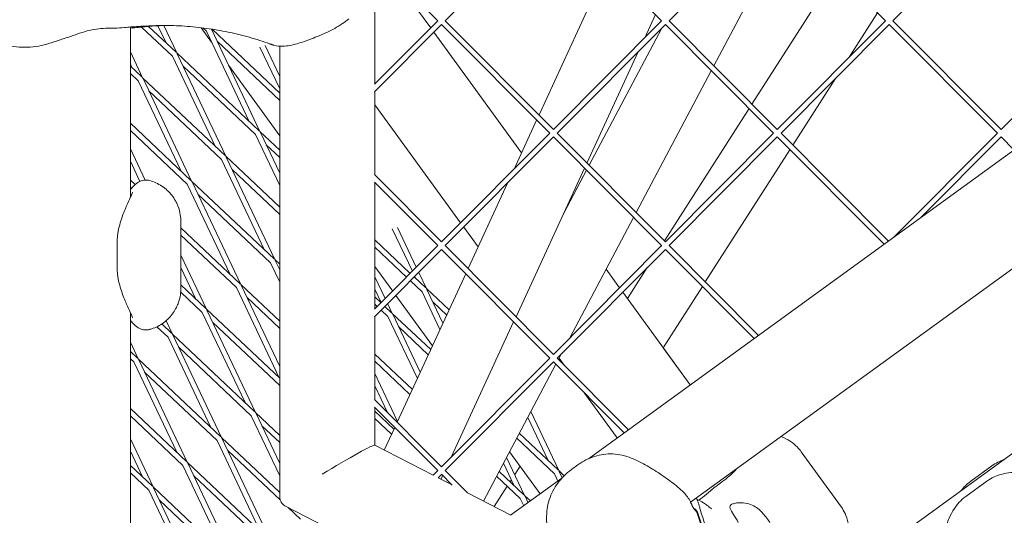
# Model space of a CAD drawing. Units: millimetres. Extents: x -5787 to 9004, y -4504 to 3057.
# Drawn here: x -1147 to -869, y -617 to -477 of the extents above; entities that cross this region are included whole.
import ezdxf

# ---------------------------------------------------------------- set-up
doc = ezdxf.new("R2010")
doc.units = ezdxf.units.MM
doc.layers.add('DNA_COMBI_01', color=7, linetype='Continuous')

msp = doc.modelspace()

# ---------------------------------------------------------------- linework, layer by layer
at = {"layer": 'DNA_COMBI_01', "linetype": 'Continuous', "lineweight": 0}
for p, q in [((-606.843, -325.664), (-986.094, -601.222)), ((-603.717, -356.643), (-957.27, -613.53)), ((-937.059, -651.152), (-575.603, -388.54)), ((-996.031, -446.547), (-1026.609, -477.303)), ((-996.037, -446.541), (-965.453, -477.303)), ((-932.76, -446.547), (-963.338, -477.303)), ((-932.766, -446.541), (-902.182, -477.303)), ((-869.489, -446.547), (-900.067, -477.303)), ((-929.434, -449.893), (-950.674, -490.041)), ((-1046.605, -459.318), (-1028.724, -477.303)), ((-1046.521, -495.203), (-1046.521, -459.402)), ((-1000.118, -503.948), (-980.739, -461.928)), ((-1030.751, -479.342), (-1041.758, -464.193)), ((-1041.757, -464.193), (-1030.751, -479.342)), ((-915.969, -463.436), (-939.909, -500.868)), ((-970.217, -482.095), (-967.198, -475.548)), ((-904.411, -475.061), (-912.451, -487.631)), ((-1107.839, -478.72), (-1105.548, -483.551)), ((-1106.208, -478.658), (-1102.539, -486.394)), ((-1028.724, -477.303), (-1046.605, -495.288)), ((-1027.666, -478.367), (-1046.593, -497.403)), ((-1027.672, -478.36), (-997.089, -509.123)), ((-1026.609, -477.303), (-996.031, -508.059)), ((-965.453, -477.303), (-996.037, -508.065)), ((-964.396, -478.367), (-994.973, -509.123)), ((-964.402, -478.361), (-933.818, -509.123)), ((-963.338, -477.303), (-932.76, -508.059)), ((-902.182, -477.303), (-932.766, -508.065)), ((-901.125, -478.367), (-931.703, -509.123)), ((-901.131, -478.361), (-870.547, -509.123)), ((-900.067, -477.303), (-869.49, -508.059)), ((-838.912, -477.303), (-869.496, -508.066)), ((-1115.648, -527.27), (-1115.648, -479.082)), ((-1115.648, -486.134), (-1115.648, -479.358)), ((-1112.47, -479.074), (-1103.774, -487.291)), ((-1110.482, -478.889), (-1102.743, -486.201)), ((-1092.666, -483.332), (-1095.622, -479.264)), ((-1095.122, -479.324), (-1094.116, -480.275)), ((-1082.016, -505.786), (-1094.116, -480.275)), ((-1079.007, -508.629), (-1092.752, -479.651)), ((-1092.562, -479.68), (-1073.421, -497.766)), ((-1029.858, -480.571), (-1005.071, -514.688)), ((-1005.071, -514.688), (-1029.858, -480.571)), ((-965.391, -479.368), (-985.94, -518.209)), ((-985.94, -518.209), (-965.392, -479.369)), ((-1091.108, -483.117), (-1073.421, -499.83)), ((-1073.421, -493.03), (-1077.541, -484.343)), ((-1112.196, -493.41), (-1115.648, -486.133)), ((-1102.539, -486.394), (-1079.212, -508.435)), ((-1102.418, -486.648), (-1088.664, -515.645)), ((-1073.421, -496.53), (-1079.017, -484.732)), ((-1073.421, -611.979), (-1073.421, -484.516)), ((-986.577, -517.568), (-972.048, -486.063)), ((-1115.205, -490.568), (-1115.648, -489.633)), ((-1115.648, -490.149), (-1115.648, -489.634)), ((-1103.774, -487.291), (-1091.673, -512.802)), ((-1115.648, -490.149), (-1112.401, -493.217)), ((-1115.648, -506.29), (-1115.648, -492.213)), ((-1115.648, -492.213), (-1113.431, -494.307)), ((-1100.765, -490.134), (-1080.242, -509.526)), ((-1073.421, -509.821), (-1087.884, -489.914)), ((-951.408, -491.43), (-972.648, -531.578)), ((-1101.33, -519.819), (-1113.431, -494.307)), ((-1112.196, -493.41), (-1088.869, -515.452)), ((-1098.322, -522.661), (-1112.076, -493.665)), ((-916.265, -493.596), (-928.352, -512.493)), ((-1110.422, -497.15), (-1089.899, -516.542)), ((-1046.521, -520.914), (-1046.521, -497.331)), ((-1022.274, -534.455), (-1046.521, -501.081)), ((-940.738, -502.163), (-964.678, -539.595)), ((-1115.648, -506.29), (-1098.526, -522.468)), ((-1007.19, -519.283), (-1000.788, -505.402)), ((-1115.648, -513.51), (-1115.648, -508.354)), ((-1115.648, -508.354), (-1099.556, -523.558)), ((-1079.007, -508.629), (-1073.421, -513.907)), ((-1073.421, -520.406), (-1078.887, -508.883)), ((-997.089, -509.123), (-1027.673, -539.885)), ((-994.973, -509.123), (-964.396, -539.879)), ((-933.818, -509.123), (-964.402, -539.885)), ((-931.703, -509.123), (-901.352, -539.65)), ((-870.547, -509.123), (-899.714, -538.46)), ((-1073.421, -523.906), (-1080.242, -509.526)), ((-996.031, -510.187), (-1026.609, -540.943)), ((-996.037, -510.18), (-965.453, -540.943)), ((-932.76, -510.187), (-963.338, -540.943)), ((-932.766, -510.181), (-902.581, -540.543)), ((-869.49, -510.187), (-892.095, -532.924)), ((-869.496, -510.181), (-865.846, -513.852)), ((-1111.434, -522.392), (-1115.648, -513.509)), ((-1077.233, -512.368), (-1073.421, -515.971)), ((-929.18, -513.788), (-953.121, -551.22)), ((-1112.927, -522.746), (-1115.648, -517.009)), ((-1115.648, -522.431), (-1115.648, -517.01)), ((-1089.899, -516.542), (-1077.798, -542.053)), ((-1088.664, -515.645), (-1073.421, -530.048)), ((-1088.544, -515.899), (-1074.79, -544.896)), ((-1086.891, -519.385), (-1073.421, -532.112)), ((-1006.626, -561.042), (-987.247, -519.022)), ((-986.674, -519.598), (-993.214, -531.96)), ((-992.923, -531.408), (-986.675, -519.597)), ((-1115.648, -522.431), (-1114.334, -523.673)), ((-1098.322, -522.661), (-1074.994, -544.703)), ((-1084.447, -551.912), (-1098.201, -522.915)), ((-1046.605, -522.957), (-1028.724, -540.943)), ((-1046.593, -520.842), (-1027.666, -539.879)), ((-1046.521, -558.843), (-1046.521, -523.042)), ((-1020.167, -547.422), (-1009.02, -523.251)), ((-1115.648, -525.045), (-1115.648, -524.495)), ((-1115.648, -524.495), (-1115.37, -524.757)), ((-1087.456, -549.07), (-1099.556, -523.558)), ((-1096.548, -526.401), (-1076.025, -545.793)), ((-992.946, -531.377), (-992.923, -531.408)), ((-992.923, -531.409), (-992.946, -531.378)), ((-1101.372, -553.064), (-1101.371, -534.109)), ((-973.383, -532.967), (-991.42, -567.061)), ((-1101.371, -535.921), (-1084.652, -551.719)), ((-1041.611, -536.217), (-1035.931, -548.192)), ((-1040.135, -535.829), (-1034.807, -547.061)), ((-1017.327, -541.263), (-1021.381, -535.684)), ((-1119.382, -547.289), (-1119.382, -539.884)), ((-1101.371, -537.984), (-1085.682, -552.809)), ((-1046.521, -539.324), (-1036.515, -548.779)), ((-1028.724, -540.943), (-1046.605, -558.928)), ((-1027.666, -542.006), (-1046.593, -561.043)), ((-1046.521, -541.388), (-1037.573, -549.843)), ((-1027.673, -542), (-997.089, -572.762)), ((-1026.609, -540.943), (-996.031, -571.699)), ((-965.453, -540.943), (-996.037, -571.705)), ((-964.396, -542.006), (-994.974, -572.762)), ((-965.506, -540.889), (-965.697, -541.188)), ((-964.402, -542), (-939.315, -567.233)), ((-963.338, -540.943), (-938.087, -566.341)), ((-1094.104, -558.929), (-1101.372, -543.607)), ((-1074.79, -544.896), (-1073.421, -546.19)), ((-1074.669, -545.15), (-1073.421, -547.782)), ((-1097.113, -556.086), (-1101.372, -547.107)), ((-1076.025, -545.793), (-1073.421, -551.282)), ((-1041.485, -553.778), (-1046.521, -546.846)), ((-981.139, -547.628), (-977.322, -552.881)), ((-977.323, -552.881), (-981.139, -547.628)), ((-969.512, -547.152), (-975.117, -555.916)), ((-1043.598, -555.903), (-1046.521, -549.742)), ((-1040.216, -590.896), (-1020.837, -548.875)), ((-1036.482, -550.873), (-1033.178, -553.995)), ((-1035.424, -549.809), (-1032.148, -552.905)), ((-1035.248, -549.632), (-1034.952, -550.255)), ((-1034.124, -548.501), (-1031.944, -553.098)), ((-1101.372, -552.062), (-1094.309, -558.735)), ((-1073.581, -578.321), (-1085.682, -552.809)), ((-1084.447, -551.912), (-1073.421, -562.331)), ((-1073.421, -575.158), (-1084.327, -552.166)), ((-1044.722, -557.034), (-1046.521, -553.242)), ((-1031.944, -553.098), (-1025.565, -559.126)), ((-1031.823, -553.352), (-1027.3, -562.888)), ((-953.949, -552.514), (-965.016, -569.819)), ((-1101.414, -554.085), (-1095.339, -559.826)), ((-1082.673, -555.652), (-1073.421, -564.394)), ((-1046.521, -555.466), (-1044.789, -557.102)), ((-1030.238, -569.258), (-1040.592, -555.007)), ((-1033.178, -553.995), (-1028.118, -564.663)), ((-976.429, -554.11), (-975.117, -555.916)), ((-957.366, -580.349), (-976.429, -554.11)), ((-1094.104, -558.929), (-1073.421, -578.472)), ((-1080.23, -588.18), (-1093.984, -559.183)), ((-1046.521, -557.529), (-1045.847, -558.166)), ((-1044.757, -559.196), (-1042.836, -561.011)), ((-1043.699, -558.132), (-1041.805, -559.921)), ((-1041.601, -560.114), (-1042.915, -557.344)), ((-1030.17, -556.838), (-1026.227, -560.563)), ((-1115.648, -705.323), (-1115.648, -559.903)), ((-1115.648, -568.261), (-1115.648, -562.128)), ((-1103.762, -565.945), (-1105.55, -562.174)), ((-1083.238, -585.337), (-1095.339, -559.826)), ((-1046.521, -584.554), (-1046.521, -560.971)), ((-1034.52, -578.543), (-1042.836, -561.011)), ((-1041.601, -560.114), (-1030.749, -570.368)), ((-1033.701, -576.769), (-1041.48, -560.368)), ((-1108.136, -563.876), (-1104.996, -566.842)), ((-1106.772, -563.101), (-1103.966, -565.752)), ((-1106.77, -563.102), (-1106.771, -563.1)), ((-1092.33, -562.668), (-1073.421, -580.536)), ((-1039.827, -563.854), (-1031.412, -571.805)), ((-1024.96, -600.796), (-1007.297, -562.495)), ((-1092.896, -592.353), (-1104.996, -566.842)), ((-1103.762, -565.945), (-1080.434, -587.986)), ((-1089.887, -595.196), (-1103.641, -566.199)), ((-1115.648, -568.261), (-1113.419, -572.961)), ((-1101.988, -569.685), (-1081.464, -589.077)), ((-965.016, -569.819), (-957.366, -580.349)), ((-1115.648, -570.855), (-1113.623, -572.768)), ((-1115.648, -572.918), (-1114.653, -573.858)), ((-1115.648, -586.996), (-1115.648, -572.919)), ((-1113.419, -572.961), (-1090.091, -595.003)), ((-1113.298, -573.215), (-1099.544, -602.212)), ((-1046.521, -571.607), (-1035.934, -581.61)), ((-997.089, -572.762), (-1027.673, -603.525)), ((-994.974, -572.762), (-974.822, -593.032)), ((-993.826, -571.608), (-994.623, -573.115)), ((-992.997, -574.75), (-994.439, -572.766)), ((-1114.653, -573.858), (-1102.553, -599.369)), ((-1046.521, -573.67), (-1036.597, -583.047)), ((-996.031, -573.826), (-1026.609, -604.582)), ((-995.358, -574.504), (-1015.828, -613.197)), ((-996.037, -573.82), (-976.05, -593.924)), ((-1111.645, -576.701), (-1091.122, -596.093)), ((-1040.103, -590.649), (-1046.521, -577.118)), ((-1042.95, -588.145), (-1046.521, -580.618)), ((-1046.593, -584.482), (-1027.667, -603.518)), ((-978.024, -595.359), (-987.256, -582.653)), ((-1115.648, -586.996), (-1099.749, -602.019)), ((-1046.605, -586.597), (-1028.724, -604.582)), ((-1046.521, -597.414), (-1046.521, -586.682)), ((-1115.648, -595.637), (-1115.648, -589.06)), ((-1115.648, -589.06), (-1100.779, -603.109)), ((-1073.421, -606.034), (-1081.464, -589.077)), ((-1080.23, -588.18), (-1073.421, -594.613)), ((-1073.421, -602.534), (-1080.109, -588.434)), ((-1046.521, -587.748), (-1041.119, -592.852)), ((-1046.521, -589.812), (-1041.782, -594.29)), ((-997.546, -601.741), (-1003.323, -589.561)), ((-994.537, -604.584), (-1002.448, -587.906)), ((-1078.456, -591.919), (-1073.421, -596.677)), ((-1043.855, -598.785), (-1040.887, -592.349)), ((-1040.921, -592.424), (-1041.021, -592.214)), ((-1115.648, -595.637), (-1109.201, -609.229)), ((-1089.887, -595.196), (-1073.421, -610.754)), ((-1076.012, -624.447), (-1089.766, -595.45)), ((-1006.422, -595.418), (-995.772, -605.481)), ((-1005.694, -594.042), (-994.742, -604.39)), ((-1079.021, -621.604), (-1091.122, -596.093)), ((-1030.029, -605.895), (-1046.544, -597.402)), ((-1115.648, -603.137), (-1115.648, -599.137)), ((-1115.648, -599.137), (-1112.21, -606.386)), ((-1088.113, -598.936), (-1073.252, -612.978)), ((-1009.295, -600.848), (-1004.195, -611.6)), ((-999.786, -611.171), (-1008.449, -599.248)), ((-925.988, -599.256), (-914.847, -614.591)), ((-1115.648, -603.137), (-1109.406, -609.035)), ((-1100.779, -603.109), (-1088.678, -628.62)), ((-1099.544, -602.212), (-1076.217, -624.254)), ((-1099.424, -602.466), (-1085.67, -631.463)), ((-1010.17, -602.502), (-1007.203, -608.757)), ((-1005.461, -603.36), (-1006.978, -605.732)), ((-989.169, -602.981), (-990.982, -604.299)), ((-878.078, -607.605), (-872.109, -603.269)), ((-1115.648, -619.278), (-1115.648, -605.201)), ((-1115.648, -605.201), (-1110.436, -610.126)), ((-1097.77, -605.952), (-1077.247, -625.344)), ((-1028.724, -604.582), (-1030.043, -605.909)), ((-1027.667, -605.646), (-1028.639, -606.624)), ((-1024.69, -608.64), (-1028.629, -606.614)), ((-1027.832, -607.024), (-1027.346, -605.969)), ((-1027.673, -605.64), (-1024.646, -608.685)), ((-1026.609, -604.582), (-1020.331, -610.897)), ((-1012.116, -606.179), (-1005.429, -612.497)), ((-1011.388, -604.803), (-1004.399, -611.407)), ((-993.645, -606.708), (-1008.144, -617.244)), ((-994.794, -607.543), (-995.772, -605.481)), ((-994.537, -604.584), (-993.004, -606.032)), ((-993.569, -606.625), (-994.417, -604.838)), ((-1109.201, -609.229), (-1085.874, -631.27)), ((-1109.081, -609.483), (-1095.327, -638.48)), ((-1009.092, -609.037), (-1012.761, -614.774)), ((-1007.931, -607.222), (-1008.269, -607.75)), ((-873.505, -607.563), (-879.473, -611.899)), ((-1110.436, -610.126), (-1098.335, -635.637)), ((-1008.068, -617.188), (-1020.362, -610.866)), ((-1004.195, -611.6), (-1002.535, -613.168)), ((-1004.074, -611.854), (-1003.216, -613.663)), ((-1107.428, -612.968), (-1086.904, -632.36)), ((-1007.355, -647.802), (-1071.775, -614.676)), ((-1071.072, -615.037), (-1067.59, -618.328)), ((-1005.429, -612.497), (-1004.451, -614.56))]:
    msp.add_line(p, q, dxfattribs=at)
for centre, major_axis, ratio, start_param, end_param in [((-1105.315, -568.627), (0, 90), 0.9942034, 0.0064842, 0.0640603), ((-1105.1, -568.627), (0, 90), 0.9942034, 0.0076682, 0.0640603), ((-1059.971, -605.622), (13.444, 8.204), 0.0479752, 0.0292681, 1.6492517)]:
    msp.add_ellipse(centre, major_axis=major_axis, ratio=ratio, start_param=start_param, end_param=end_param, dxfattribs=at)
at = {"layer": 'DNA_COMBI_01', "linetype": 'Continuous', "lineweight": 0, "extrusion": (0, 0, -1)}
for centre in [(-870.056, -589.598), (-869.841, -589.598)]:
    msp.add_ellipse(centre, major_axis=(0, 90), ratio=0.9942034, start_param=-2.2604185, end_param=-1.8788986, dxfattribs=at)
at = {"layer": 'DNA_COMBI_01', "linetype": 'Continuous', "lineweight": 0}
for points, knots in [([(-1138.468, -483.681), (-1140.5, -484.359), (-1142.636, -484.744), (-1146.844, -484.875), (-1148.877, -484.643), (-1152.842, -483.595), (-1154.739, -482.757), (-1158.266, -480.497), (-1159.878, -479.028), (-1162.532, -475.611), (-1163.617, -473.668), (-1164.66, -470.143), (-1164.921, -468.819), (-1164.921, -467.324)], [0, 0, 0, 0, 5.2712132, 5.2712132, 10.3908845, 10.3908845, 15.7425807, 15.7425807, 21.5342251, 21.5342251, 27.2942509, 27.2942509, 30.2610723, 30.2610723, 30.2610723, 30.2610723]), ([(-1105.166, -478.636), (-1105.438, -478.64), (-1105.71, -478.645), (-1106.664, -478.669), (-1107.342, -478.695), (-1108.687, -478.762), (-1109.355, -478.803), (-1110.68, -478.903), (-1111.337, -478.96), (-1112.64, -479.09), (-1113.285, -479.163), (-1113.925, -479.242)], [69.0919939, 69.0919939, 69.0919939, 69.0919939, 70.1028243, 70.1028243, 72.6442861, 72.6442861, 75.185748, 75.185748, 77.7272098, 77.7272098, 80.2686717, 80.2686717, 80.2686717, 80.2686717]), ([(-1076.227, -483.845), (-1078.116, -483.158), (-1080.045, -482.534), (-1083.969, -481.419), (-1085.963, -480.929), (-1089.999, -480.088), (-1092.04, -479.737), (-1096.149, -479.178), (-1098.217, -478.97), (-1102.357, -478.694), (-1104.429, -478.627), (-1106.492, -478.627)], [32.2884702, 32.2884702, 32.2884702, 32.2884702, 39.3430487, 39.3430487, 46.3976271, 46.3976271, 53.4522056, 53.4522056, 60.506784, 60.506784, 67.5613624, 67.5613624, 67.5613624, 67.5613624]), ([(-1075.043, -484.237), (-1074.202, -484.488), (-1073.37, -484.551), (-1071.19, -484.48), (-1069.874, -484.181), (-1067.174, -483.405), (-1065.816, -482.923), (-1063.018, -481.858), (-1061.575, -481.274), (-1058.634, -479.904), (-1057.128, -479.108), (-1055.087, -477.704), (-1054.494, -477.253), (-1053.928, -476.768)], [-22.7296887, -22.7296887, -22.7296887, -22.7296887, -20.1012259, -20.1012259, -15.5642828, -15.5642828, -11.0183451, -11.0183451, -6.4724074, -6.4724074, -1.9264696, -1.9264696, 0, 0, 0, 0]), ([(-1130.75, -481.104), (-1131.272, -481.289), (-1131.793, -481.468), (-1132.828, -481.817), (-1133.344, -481.988), (-1134.372, -482.327), (-1134.885, -482.495), (-1135.909, -482.832), (-1136.421, -483), (-1137.444, -483.339), (-1137.955, -483.51), (-1138.468, -483.681)], [0, 0, 0, 0, 1.6269746, 1.6269746, 3.2539492, 3.2539492, 4.8809237, 4.8809237, 6.5078983, 6.5078983, 8.1348729, 8.1348729, 8.1348729, 8.1348729]), ([(-1117.345, -479.239), (-1118.316, -479.337), (-1119.223, -479.354), (-1120.988, -479.379), (-1121.844, -479.384), (-1123.542, -479.459), (-1124.384, -479.528), (-1126.099, -479.776), (-1126.973, -479.955), (-1128.8, -480.442), (-1129.753, -480.749), (-1130.75, -481.104)], [0, 0, 0, 0, 3.4932953, 3.4932953, 6.9865905, 6.9865905, 10.4798858, 10.4798858, 13.973181, 13.973181, 17.4664763, 17.4664763, 17.4664763, 17.4664763]), ([(-1111.235, -478.819), (-1111.335, -478.821), (-1111.526, -478.826), (-1112.022, -478.845), (-1112.329, -478.859), (-1113.054, -478.898), (-1113.472, -478.922), (-1114.414, -478.985), (-1114.937, -479.023), (-1116.075, -479.117), (-1116.691, -479.173), (-1117.345, -479.239)], [4.9922849, 4.9922849, 4.9922849, 4.9922849, 8.1626098, 8.1626098, 11.3329347, 11.3329347, 14.5032597, 14.5032597, 17.6735846, 17.6735846, 20.8439095, 20.8439095, 20.8439095, 20.8439095]), ([(-1076.227, -483.845), (-1076.149, -483.874), (-1076.07, -483.902), (-1075.913, -483.957), (-1075.835, -483.984), (-1075.677, -484.037), (-1075.598, -484.063), (-1075.44, -484.114), (-1075.361, -484.14), (-1075.202, -484.189), (-1075.123, -484.213), (-1075.043, -484.237)], [47.47688115, 47.47688115, 47.47688115, 47.47688115, 47.58775753, 47.58775753, 47.69863392, 47.69863392, 47.80951031, 47.80951031, 47.9203867, 47.9203867, 48.03126309, 48.03126309, 48.03126309, 48.03126309]), ([(-1115.345, -524.728), (-1115.196, -524.553), (-1115.049, -524.388), (-1114.749, -524.068), (-1114.596, -523.915), (-1114.261, -523.605), (-1114.081, -523.449), (-1113.609, -523.105), (-1113.332, -522.908), (-1112.501, -522.572), (-1112.081, -522.428), (-1111.073, -522.373), (-1110.609, -522.401), (-1110.107, -522.543)], [-30.2387594, -30.2387594, -30.2387594, -30.2387594, -28.998755, -28.998755, -27.7587506, -27.7587506, -26.5187462, -26.5187462, -25.2787419, -25.2787419, -24.5085268, -24.5085268, -24.0387375, -24.0387375, -24.0387375, -24.0387375]), ([(-1110.107, -522.543), (-1109.015, -522.853), (-1107.825, -523.369), (-1105.651, -524.82), (-1104.68, -525.733), (-1103.141, -527.7), (-1102.587, -528.742), (-1101.843, -530.623), (-1101.642, -531.465), (-1101.408, -532.915), (-1101.374, -533.527), (-1101.371, -534.071), (-1101.371, -534.09), (-1101.371, -534.109)], [19.54652885, 19.54652885, 19.54652885, 19.54652885, 19.65559334, 19.65559334, 19.76062075, 19.76062075, 19.86968524, 19.86968524, 19.97874973, 19.97874973, 20.08781422, 20.08781422, 20.0918513, 20.0918513, 20.0918513, 20.0918513]), ([(-1115.034, -525.81), (-1115.034, -525.81), (-1115.035, -525.813), (-1115.045, -525.844), (-1115.085, -525.958), (-1115.258, -526.389), (-1115.436, -526.799), (-1115.973, -527.994), (-1116.374, -528.866), (-1117.244, -530.891), (-1117.72, -532.05), (-1118.626, -534.762), (-1119.074, -536.302), (-1119.344, -538.728), (-1119.382, -539.294), (-1119.382, -539.884)], [-19.7520723, -19.7520723, -19.7520723, -19.7520723, -19.4857072, -19.4857072, -17.6265296, -17.6265296, -14.4312674, -14.4312674, -10.0400122, -10.0400122, -5.648757, -5.648757, -1.2575018, -1.2575018, 0, 0, 0, 0]), ([(-1115.648, -525.045), (-1115.627, -525.025), (-1115.606, -525.005), (-1115.491, -524.892), (-1115.412, -524.806), (-1115.345, -524.728)], [-1.9670822, -1.9670822, -1.9670822, -1.9670822, -1.6273169, -1.6273169, 0, 0, 0, 0]), ([(-1115.035, -561.363), (-1115.035, -561.363), (-1115.035, -561.36), (-1115.046, -561.328), (-1115.086, -561.213), (-1115.26, -560.779), (-1115.439, -560.369), (-1115.972, -559.181), (-1116.372, -558.312), (-1117.244, -556.283), (-1117.72, -555.125), (-1118.626, -552.412), (-1119.074, -550.871), (-1119.344, -548.446), (-1119.382, -547.879), (-1119.382, -547.289)], [10.4993479, 10.4993479, 10.4993479, 10.4993479, 10.7703219, 10.7703219, 12.6333922, 12.6333922, 15.8181694, 15.8181694, 20.2131054, 20.2131054, 24.6080414, 24.6080414, 29.0029774, 29.0029774, 30.2610723, 30.2610723, 30.2610723, 30.2610723]), ([(-1101.372, -553.064), (-1101.372, -553.58), (-1101.402, -554.181), (-1101.621, -555.609), (-1101.811, -556.44), (-1102.526, -558.303), (-1103.06, -559.34), (-1104.593, -561.354), (-1105.596, -562.314), (-1107.771, -563.77), (-1108.916, -564.278), (-1110.02, -564.605), (-1110.063, -564.617), (-1110.107, -564.63)], [48.83630068, 48.83630068, 48.83630068, 48.83630068, 48.94487975, 48.94487975, 49.05345883, 49.05345883, 49.1620379, 49.1620379, 49.27061697, 49.27061697, 49.37486505, 49.37486505, 49.37919604, 49.37919604, 49.37919604, 49.37919604]), ([(-1115.648, -562.128), (-1115.627, -562.148), (-1115.606, -562.168), (-1115.491, -562.281), (-1115.412, -562.367), (-1115.346, -562.445)], [6.1704395, 6.1704395, 6.1704395, 6.1704395, 6.5078983, 6.5078983, 8.1348729, 8.1348729, 8.1348729, 8.1348729]), ([(-1115.346, -562.445), (-1115.197, -562.62), (-1115.049, -562.786), (-1114.749, -563.105), (-1114.597, -563.258), (-1114.264, -563.566), (-1114.085, -563.721), (-1113.615, -564.065), (-1113.339, -564.261), (-1112.51, -564.599), (-1112.09, -564.744), (-1111.079, -564.801), (-1110.613, -564.773), (-1110.107, -564.63)], [0, 0, 0, 0, 1.2414453, 1.2414453, 2.4828907, 2.4828907, 3.724336, 3.724336, 4.9657814, 4.9657814, 5.7370434, 5.7370434, 6.2072267, 6.2072267, 6.2072267, 6.2072267]), ([(-925.988, -599.256), (-926.291, -598.839), (-926.67, -598.37), (-927.686, -597.344), (-928.328, -596.784), (-929.879, -595.775), (-930.743, -595.325), (-931.735, -594.976)], [48.83622877, 48.83622877, 48.83622877, 48.83622877, 48.94482126, 48.94482126, 49.05341375, 49.05341375, 49.14612288, 49.14612288, 49.14612288, 49.14612288]), ([(-976.656, -600.224), (-977.524, -600.023), (-978.4, -599.909), (-980.152, -599.845), (-981.026, -599.894), (-982.744, -600.138), (-983.586, -600.331), (-985.245, -600.853), (-986.06, -601.181), (-987.65, -601.975), (-988.426, -602.442), (-989.169, -602.981)], [0, 0, 0, 0, 2.240785, 2.240785, 4.48157, 4.48157, 6.722355, 6.722355, 8.96314, 8.96314, 11.203925, 11.203925, 11.203925, 11.203925]), ([(-957.322, -613.425), (-957.807, -612.433), (-958.468, -611.575), (-960.218, -609.701), (-961.389, -608.74), (-963.864, -606.892), (-965.155, -606.017), (-967.808, -604.293), (-969.181, -603.436), (-972.072, -601.857), (-973.623, -601.125), (-975.723, -600.46), (-976.187, -600.332), (-976.656, -600.224)], [0, 0, 0, 0, 3.3326185, 3.3326185, 7.9517414, 7.9517414, 12.5708642, 12.5708642, 17.189987, 17.189987, 21.8091098, 21.8091098, 23.0956141, 23.0956141, 23.0956141, 23.0956141]), ([(-990.982, -604.299), (-991.725, -604.838), (-992.412, -605.435), (-993.679, -606.713), (-994.258, -607.393), (-995.307, -608.825), (-995.776, -609.577), (-996.599, -611.157), (-996.95, -611.984), (-997.504, -613.694), (-997.709, -614.58), (-997.827, -615.487)], [0, 0, 0, 0, 2.2415104, 2.2415104, 4.4830208, 4.4830208, 6.7245312, 6.7245312, 8.9660416, 8.9660416, 11.207552, 11.207552, 11.207552, 11.207552]), ([(-951.679, -610.32), (-950.755, -609.542), (-949.858, -608.867), (-948.212, -607.641), (-947.463, -607.09), (-946.184, -606.07), (-945.656, -605.602), (-944.911, -604.829), (-944.648, -604.512), (-944.427, -604.199)], [0, 0, 0, 0, 3.4932953, 3.4932953, 6.9865905, 6.9865905, 10.4798858, 10.4798858, 13.1728924, 13.1728924, 13.1728924, 13.1728924]), ([(-844.406, -620.73), (-845.065, -618.714), (-846.035, -616.757), (-848.425, -613.246), (-849.831, -611.683), (-853.063, -608.92), (-854.872, -607.771), (-858.901, -605.956), (-861.109, -605.354), (-864.476, -605.058), (-865.569, -605.051), (-867.607, -605.244), (-868.536, -605.404), (-870.78, -606.031), (-872.158, -606.585), (-873.505, -607.563)], [-30.2387594, -30.2387594, -30.2387594, -30.2387594, -24.9484704, -24.9484704, -19.7377956, -19.7377956, -14.2275165, -14.2275165, -8.2200229, -8.2200229, -5.396771, -5.396771, -3.1173065, -3.1173065, 0, 0, 0, 0]), ([(-1073.421, -611.979), (-1073.421, -612.159), (-1073.405, -612.36), (-1073.32, -612.787), (-1073.25, -613.013), (-1073.049, -613.455), (-1072.918, -613.67), (-1072.617, -614.051), (-1072.447, -614.216), (-1072.107, -614.487), (-1071.936, -614.593), (-1071.775, -614.676)], [-0.107723481, -0.107723481, -0.107723481, -0.107723481, -0.096016256, -0.096016256, -0.084309032, -0.084309032, -0.072601808, -0.072601808, -0.060894584, -0.060894584, -0.049187359, -0.049187359, -0.049187359, -0.049187359]), ([(-954.966, -612.991), (-954.613, -612.712), (-954.263, -612.434), (-953.145, -611.536), (-952.395, -610.922), (-951.679, -610.32)], [16.2615288, 16.2615288, 16.2615288, 16.2615288, 17.6740197, 17.6740197, 20.8439095, 20.8439095, 20.8439095, 20.8439095]), ([(-876.699, -644.311), (-878.441, -643.108), (-880.01, -641.626), (-882.62, -638.285), (-883.648, -636.469), (-885.2, -632.526), (-885.68, -630.407), (-886.036, -625.974), (-885.852, -623.638), (-885.015, -620.255), (-884.647, -619.149), (-883.762, -617.141), (-883.279, -616.231), (-881.892, -614.144), (-880.906, -612.94), (-879.473, -611.899)], [0, 0, 0, 0, 5.1698991, 5.1698991, 10.2382257, 10.2382257, 15.6084149, 15.6084149, 21.5452496, 21.5452496, 24.4869316, 24.4869316, 26.9446008, 26.9446008, 30.2610723, 30.2610723, 30.2610723, 30.2610723]), ([(-956.925, -614.255), (-956.949, -614.204), (-956.974, -614.151), (-957.024, -614.045), (-957.049, -613.991), (-957.101, -613.882), (-957.128, -613.826), (-957.181, -613.714), (-957.209, -613.657), (-957.265, -613.542), (-957.293, -613.484), (-957.322, -613.425)], [11.8166363, 11.8166363, 11.8166363, 11.8166363, 12.1065759, 12.1065759, 12.3965155, 12.3965155, 12.6864551, 12.6864551, 12.9763947, 12.9763947, 13.2663343, 13.2663343, 13.2663343, 13.2663343]), ([(-956.203, -615.573), (-956.203, -615.573), (-956.215, -615.558), (-956.268, -615.483), (-956.328, -615.392), (-956.471, -615.15), (-956.556, -614.997), (-956.735, -614.652), (-956.828, -614.463), (-956.925, -614.255)], [6.4784717, 6.4784717, 6.4784717, 6.4784717, 7.3000433, 7.3000433, 8.8248893, 8.8248893, 10.3497354, 10.3497354, 11.7692873, 11.7692873, 11.7692873, 11.7692873]), ([(-951.377, -615.426), (-951.496, -615.317), (-951.619, -615.206), (-951.899, -614.962), (-952.053, -614.831), (-952.441, -614.519), (-952.669, -614.341), (-953.366, -613.858), (-953.786, -613.553), (-954.946, -612.999), (-955.165, -612.897), (-955.426, -612.791)], [47.4768811, 47.4768811, 47.4768811, 47.4768811, 48.0930258, 48.0930258, 48.7091704, 48.7091704, 49.325315, 49.325315, 49.9414597, 49.9414597, 50.066552, 50.066552, 50.066552, 50.066552]), ([(-954.746, -614.841), (-954.78, -614.716), (-954.816, -614.592), (-954.889, -614.344), (-954.927, -614.22), (-955.004, -613.974), (-955.044, -613.851), (-955.127, -613.605), (-955.169, -613.483), (-955.255, -613.239), (-955.3, -613.118), (-955.345, -612.997)], [47.52878772, 47.52878772, 47.52878772, 47.52878772, 47.70269196, 47.70269196, 47.87659621, 47.87659621, 48.05050045, 48.05050045, 48.2244047, 48.2244047, 48.39830894, 48.39830894, 48.39830894, 48.39830894]), ([(-934.92, -649.597), (-936.397, -648.049), (-937.832, -646.429), (-940.973, -642.589), (-942.645, -640.327), (-945.763, -635.615), (-947.209, -633.165), (-949.837, -628.121), (-951.02, -625.527), (-953.099, -620.244), (-953.996, -617.555), (-954.746, -614.841)], [39.7335788, 39.7335788, 39.7335788, 39.7335788, 47.4168921, 47.4168921, 57.2163363, 57.2163363, 67.0157806, 67.0157806, 76.8152248, 76.8152248, 86.6146691, 86.6146691, 86.6146691, 86.6146691]), ([(-937.886, -615.615), (-938.348, -615.192), (-938.854, -614.851), (-939.988, -614.267), (-940.62, -614.049), (-942.031, -613.719), (-942.814, -613.654), (-943.88, -613.684), (-944.23, -613.718), (-944.811, -613.821), (-945.05, -613.883), (-945.393, -614.008), (-945.514, -614.062), (-945.72, -614.179), (-945.806, -614.24), (-945.971, -614.393), (-946.04, -614.487), (-946.176, -614.805), (-946.161, -615.051), (-945.91, -615.78), (-945.574, -616.311), (-944.745, -617.624), (-944.262, -618.39), (-943.788, -619.283)], [-22.0235697, -22.0235697, -22.0235697, -22.0235697, -20.0238802, -20.0238802, -17.6998506, -17.6998506, -14.6888048, -14.6888048, -13.0679185, -13.0679185, -11.7038701, -11.7038701, -10.8209843, -10.8209843, -9.9927557, -9.9927557, -8.9078367, -8.9078367, -6.6663958, -6.6663958, -3.3043796, -3.3043796, 0, 0, 0, 0]), ([(-915.116, -629.082), (-914.415, -628.19), (-913.755, -627.073), (-912.849, -624.622), (-912.6, -623.312), (-912.511, -620.816), (-912.676, -619.648), (-913.179, -617.689), (-913.512, -616.889), (-914.175, -615.579), (-914.507, -615.064), (-914.825, -614.622), (-914.836, -614.606), (-914.847, -614.591)], [19.54655042, 19.54655042, 19.54655042, 19.54655042, 19.65562498, 19.65562498, 19.76066195, 19.76066195, 19.8697365, 19.8697365, 19.97881106, 19.97881106, 20.08788561, 20.08788561, 20.0919232, 20.0919232, 20.0919232, 20.0919232]), ([(-990.824, -637.482), (-991.713, -636.775), (-992.441, -635.917), (-993.893, -633.765), (-994.545, -632.394), (-995.67, -629.57), (-996.147, -628.111), (-996.998, -625.109), (-997.376, -623.548), (-997.902, -620.309), (-998.046, -618.601), (-997.929, -616.418), (-997.887, -615.951), (-997.827, -615.487)], [-22.2934675, -22.2934675, -22.2934675, -22.2934675, -19.0449666, -19.0449666, -14.5862731, -14.5862731, -10.1275796, -10.1275796, -5.6688861, -5.6688861, -1.2101926, -1.2101926, 0, 0, 0, 0]), ([(-955.106, -616.89), (-955.215, -616.544), (-955.385, -616.221), (-955.832, -615.652), (-956.105, -615.411), (-956.421, -615.219), (-956.428, -615.215), (-956.435, -615.211)], [-5.6846597, -5.6846597, -5.6846597, -5.6846597, -4.5966488, -4.5966488, -3.5089587, -3.5089587, -3.4846693, -3.4846693, -3.4846693, -3.4846693]), ([(-955.321, -616.89), (-955.43, -616.544), (-955.601, -616.221), (-955.956, -615.769), (-956.105, -615.615), (-956.269, -615.479)], [-5.6846597, -5.6846597, -5.6846597, -5.6846597, -4.5966488, -4.5966488, -3.9534222, -3.9534222, -3.9534222, -3.9534222]), ([(-934.081, -620.851), (-934.288, -620.396), (-934.523, -619.939), (-935.071, -618.99), (-935.39, -618.501), (-936.058, -617.581), (-936.429, -617.121), (-937.163, -616.308), (-937.521, -615.948), (-937.886, -615.615)], [24.3197546, 24.3197546, 24.3197546, 24.3197546, 25.8169047, 25.8169047, 27.513626, 27.513626, 29.2284692, 29.2284692, 30.70969, 30.70969, 30.70969, 30.70969])]:
    msp.add_open_spline(points, degree=3, knots=knots, dxfattribs=at)
for points in [[(-1113.925, -479.242), (-1114.551, -479.32), (-1115.114, -479.345), (-1115.648, -479.358)], [(-1111.043, -478.811), (-1111.107, -478.815), (-1111.171, -478.818), (-1111.235, -478.819)], [(-1110.828, -478.811), (-1110.948, -478.819), (-1111.069, -478.821), (-1111.19, -478.818)], [(-868.712, -601.495), (-869.824, -601.9), (-870.977, -602.446), (-872.109, -603.269)], [(-880.756, -610.245), (-880.053, -609.33), (-879.195, -608.416), (-878.078, -607.605)], [(-955.345, -612.997), (-955.43, -612.77), (-955.525, -612.55), (-955.628, -612.337)]]:
    msp.add_open_spline(points, degree=3, dxfattribs=at)

doc.saveas('drawing.dxf')
